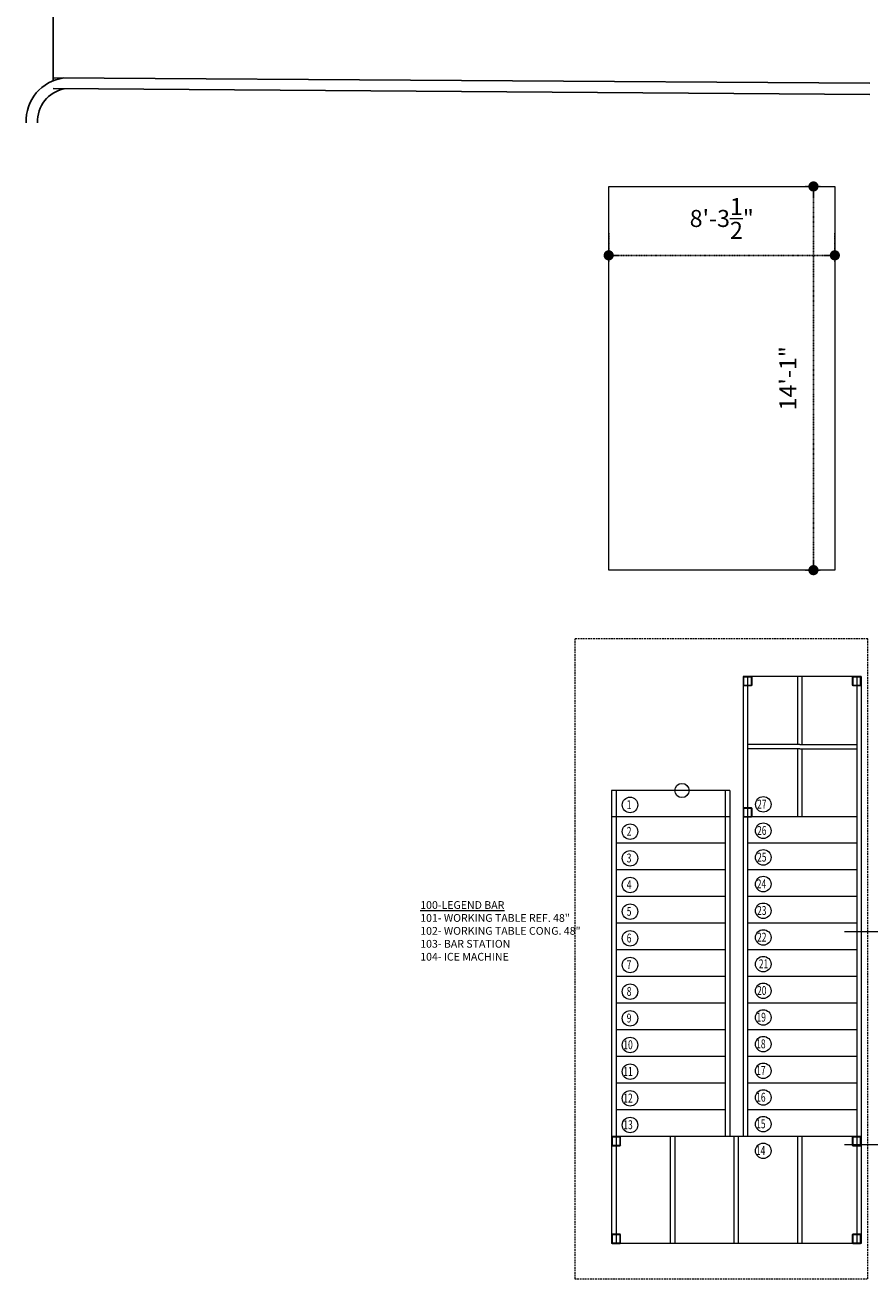
# Model space of a CAD drawing. Units: inches. Extents: x 2444 to 188143, y -223317 to 3102.
# Drawn here: x 185114 to 185487, y -222682 to -222130 of the extents above; entities that cross this region are included whole.
import ezdxf

# ---------------------------------------------------------------- set-up
doc = ezdxf.new("R2010")
doc.units = ezdxf.units.IN
doc.header["$MEASUREMENT"] = 0
doc.header["$PDMODE"] = 34
doc.header["$PDSIZE"] = 50
for name, pattern in [('( Hidden )', [0.375, 0.25, -0.125]), ('2054425000-A-C12-FP01$0${ Leader Line}', [0]), ('DASHED2', [0.375, 0.25, -0.125]), ('HIDDENX2', [0.75, 0.5, -0.25])]:
    doc.linetypes.add(name, pattern=pattern)
doc.layers.get('0').update_dxf_attribs({"linetype": 'CONTINUOUS'})
doc.layers.get('DEFPOINTS').update_dxf_attribs({"linetype": 'CONTINUOUS'})
doc.layers.add('800', color=2, linetype='CONTINUOUS', lineweight=15)
doc.layers.add('PRODUCCION', color=5, linetype='CONTINUOUS', lineweight=9)
for name, color, linetype in [('895XR.CV001-A_PLANTA DE CONJUNTO$0$AR-CONTEN', 8, 'CONTINUOUS'), ('DIMLINE', 1, 'CONTINUOUS'), ('EXISTENTE', 8, 'CONTINUOUS')]:
    doc.layers.add(name, color=color, linetype=linetype)
doc.styles.add('ARIAL', font='arial.ttf')
doc.styles.add('ROMANS', font='romans.shx')
doc.styles.add('STYLE1', font='txt.shx')
doc.dimstyles.get("Standard").update_dxf_attribs({"dimscale": 1.5, "dimtxt": 5, "dimasz": 3, "dimexe": 2, "dimexo": 1, "dimgap": 5, "dimtad": 1, "dimdec": 1, "dimzin": 0, "dimdsep": 46, "dimlunit": 4, "dimtxsty": 'STYLE1', "dimblk": 'DOT', "dimcen": -0.125, "dimclrd": 1, "dimclre": 1, "dimclrt": 7, "dimadec": 0, "dimazin": 0, "dimtfac": 1, "dimtdec": 1, "dimtmove": 0, "dimatfit": 3, "dimldrblk": 'DOT', "dimfxl": 0, "dimtolj": 1, "dimtzin": 0, "dimarcsym": 0})

# ---------------------------------------------------------------- blocks, each defined once
blk = doc.blocks.new('estru1')
at = {"layer": 'EXISTENTE', "lineweight": 0}
for p, q in [((265433.63, 26757.79), (265381.54, 26757.79)), ((265381.54, 26757.79), (265381.54, 26555.1)), ((265381.78, 26757.79), (265381.54, 26757.54)), ((265381.54, 26757.54), (265381.54, 26754.06)), ((265385.27, 26757.79), (265381.78, 26757.79)), ((265381.89, 26757.54), (265381.78, 26757.43)), ((265381.78, 26757.43), (265381.78, 26754.06)), ((265385.16, 26757.54), (265381.89, 26757.54)), ((265383.49, 26757.79), (265383.49, 26555.1)), ((265385.27, 26757.43), (265385.16, 26757.54)), ((265385.52, 26757.54), (265385.27, 26757.79)), ((265385.27, 26754.16), (265385.27, 26757.43)), ((265385.52, 26754.06), (265385.52, 26757.54)), ((265405.62, 26727.85), (265405.62, 26757.79)), ((265407.58, 26727.85), (265407.58, 26757.79)), ((265429.9, 26757.79), (265429.65, 26757.54)), ((265429.65, 26757.54), (265429.65, 26754.06)), ((265433.38, 26757.79), (265429.9, 26757.79)), ((265430, 26757.54), (265429.9, 26757.43)), ((265429.9, 26757.43), (265429.9, 26754.06)), ((265433.28, 26757.54), (265430, 26757.54)), ((265431.67, 26757.79), (265431.67, 26508.1)), ((265433.38, 26757.43), (265433.28, 26757.54)), ((265433.63, 26757.54), (265433.38, 26757.79)), ((265433.38, 26754.16), (265433.38, 26757.43)), ((265433.63, 26757.79), (265433.63, 26508.1)), ((265433.63, 26754.06), (265433.63, 26757.54)), ((265381.54, 26754.06), (265381.78, 26753.81)), ((265381.78, 26754.16), (265381.89, 26754.06)), ((265381.78, 26754.06), (265385.16, 26754.06)), ((265381.78, 26753.81), (265385.27, 26753.81)), ((265385.27, 26754.16), (265385.16, 26754.06)), ((265385.52, 26754.06), (265385.27, 26753.81)), ((265429.65, 26754.06), (265429.9, 26753.81)), ((265429.9, 26754.16), (265430, 26754.06)), ((265429.9, 26754.06), (265433.28, 26754.06)), ((265429.9, 26753.81), (265433.38, 26753.81)), ((265433.38, 26754.16), (265433.28, 26754.06)), ((265433.63, 26754.06), (265433.38, 26753.81)), ((265406.6, 26727.85), (265383.49, 26727.85)), ((265406.6, 26725.9), (265383.49, 26725.9)), ((265406.6, 26725.9), (265383.49, 26725.9)), ((265405.62, 26695.96), (265405.62, 26725.9)), ((265406.6, 26727.85), (265431.67, 26727.85)), ((265406.6, 26725.9), (265431.67, 26725.9)), ((265407.58, 26695.96), (265407.58, 26725.9)), ((265323.57, 26707.58), (265323.57, 26508.1)), ((265375.66, 26707.58), (265323.57, 26707.58)), ((265325.53, 26707.58), (265325.53, 26508.1)), ((265373.7, 26707.58), (265373.7, 26555.1)), ((265375.66, 26707.58), (265375.66, 26555.1)), ((265375.66, 26695.96), (265323.57, 26695.96)), ((265381.78, 26699.94), (265381.54, 26699.7)), ((265381.54, 26699.7), (265381.54, 26696.21)), ((265381.54, 26696.21), (265381.78, 26695.96)), ((265431.67, 26695.96), (265381.54, 26695.96)), ((265385.27, 26699.94), (265381.78, 26699.94)), ((265381.89, 26699.7), (265381.78, 26699.59)), ((265381.78, 26699.59), (265381.78, 26696.21)), ((265381.78, 26696.32), (265381.89, 26696.21)), ((265381.78, 26696.21), (265385.16, 26696.21)), ((265381.78, 26695.96), (265385.27, 26695.96)), ((265385.16, 26699.7), (265381.89, 26699.7)), ((265385.27, 26699.59), (265385.16, 26699.7)), ((265385.27, 26696.32), (265385.16, 26696.21)), ((265385.52, 26699.7), (265385.27, 26699.94)), ((265385.27, 26696.32), (265385.27, 26699.59)), ((265385.52, 26696.21), (265385.27, 26695.96)), ((265385.52, 26696.21), (265385.52, 26699.7)), ((265373.7, 26684.35), (265325.53, 26684.35)), ((265431.67, 26684.35), (265383.49, 26684.35)), ((265373.7, 26672.6), (265325.53, 26672.6)), ((265431.67, 26672.6), (265383.49, 26672.6)), ((265373.7, 26660.85), (265325.53, 26660.85)), ((265431.67, 26660.85), (265383.49, 26660.85)), ((265373.7, 26649.1), (265325.53, 26649.1)), ((265431.67, 26649.1), (265383.49, 26649.1)), ((265373.7, 26637.35), (265325.53, 26637.35)), ((265431.67, 26637.35), (265383.49, 26637.35)), ((265373.7, 26625.6), (265325.53, 26625.6)), ((265431.67, 26625.6), (265383.49, 26625.6)), ((265373.7, 26613.85), (265325.53, 26613.85)), ((265431.67, 26613.85), (265383.49, 26613.85)), ((265373.7, 26602.1), (265325.53, 26602.1)), ((265431.67, 26602.1), (265383.49, 26602.1)), ((265373.7, 26590.35), (265325.53, 26590.35)), ((265431.67, 26590.35), (265383.49, 26590.35)), ((265373.7, 26578.6), (265325.53, 26578.6)), ((265431.67, 26578.6), (265383.49, 26578.6)), ((265373.7, 26566.85), (265325.53, 26566.85)), ((265431.67, 26566.85), (265383.49, 26566.85)), ((265433.63, 26555.1), (265323.57, 26555.1)), ((265323.82, 26555.1), (265323.57, 26554.85)), ((265323.57, 26554.85), (265323.57, 26551.37)), ((265327.3, 26555.1), (265323.82, 26555.1)), ((265323.92, 26554.85), (265323.82, 26554.75)), ((265323.82, 26554.75), (265323.82, 26551.37)), ((265323.82, 26551.47), (265323.92, 26551.37)), ((265327.2, 26554.85), (265323.92, 26554.85)), ((265327.3, 26554.75), (265327.2, 26554.85)), ((265327.3, 26551.47), (265327.2, 26551.37)), ((265327.55, 26554.85), (265327.3, 26555.1)), ((265327.3, 26551.47), (265327.3, 26554.75)), ((265327.55, 26551.37), (265327.55, 26554.85)), ((265349.62, 26508.1), (265349.62, 26555.1)), ((265351.57, 26508.1), (265351.57, 26555.1)), ((265377.62, 26508.1), (265377.62, 26555.1)), ((265379.58, 26508.1), (265379.58, 26555.1)), ((265405.62, 26508.1), (265405.62, 26555.1)), ((265407.58, 26508.1), (265407.58, 26555.1)), ((265429.9, 26555.1), (265429.65, 26554.85)), ((265429.65, 26554.85), (265429.65, 26551.37)), ((265433.38, 26555.1), (265429.9, 26555.1)), ((265430, 26554.85), (265429.9, 26554.75)), ((265429.9, 26554.75), (265429.9, 26551.37)), ((265429.9, 26551.47), (265430, 26551.37)), ((265433.28, 26554.85), (265430, 26554.85)), ((265433.38, 26554.75), (265433.28, 26554.85)), ((265433.38, 26551.47), (265433.28, 26551.37)), ((265433.63, 26554.85), (265433.38, 26555.1)), ((265433.38, 26551.47), (265433.38, 26554.75)), ((265433.63, 26551.37), (265433.63, 26554.85)), ((265323.57, 26551.37), (265323.82, 26551.12)), ((265323.82, 26551.37), (265327.2, 26551.37)), ((265323.82, 26551.12), (265327.3, 26551.12)), ((265327.55, 26551.37), (265327.3, 26551.12)), ((265429.65, 26551.37), (265429.9, 26551.12)), ((265429.9, 26551.37), (265433.28, 26551.37)), ((265429.9, 26551.12), (265433.38, 26551.12)), ((265433.63, 26551.37), (265433.38, 26551.12)), ((265323.82, 26512.08), (265323.57, 26511.83)), ((265323.57, 26511.83), (265323.57, 26508.35)), ((265323.57, 26508.35), (265323.82, 26508.1)), ((265433.63, 26508.1), (265323.57, 26508.1)), ((265327.3, 26512.08), (265323.82, 26512.08)), ((265323.92, 26511.83), (265323.82, 26511.73)), ((265323.82, 26511.73), (265323.82, 26508.35)), ((265323.82, 26508.45), (265323.92, 26508.35)), ((265323.82, 26508.35), (265327.2, 26508.35)), ((265323.82, 26508.1), (265327.3, 26508.1)), ((265327.2, 26511.83), (265323.92, 26511.83)), ((265327.3, 26511.73), (265327.2, 26511.83)), ((265327.3, 26508.45), (265327.2, 26508.35)), ((265327.55, 26511.83), (265327.3, 26512.08)), ((265327.3, 26508.45), (265327.3, 26511.73)), ((265327.55, 26508.35), (265327.3, 26508.1)), ((265327.55, 26508.35), (265327.55, 26511.83)), ((265429.9, 26512.08), (265429.65, 26511.83)), ((265429.65, 26511.83), (265429.65, 26508.35)), ((265429.65, 26508.35), (265429.9, 26508.1)), ((265433.38, 26512.08), (265429.9, 26512.08)), ((265430, 26511.83), (265429.9, 26511.73)), ((265429.9, 26511.73), (265429.9, 26508.35)), ((265429.9, 26508.45), (265430, 26508.35)), ((265429.9, 26508.35), (265433.28, 26508.35)), ((265429.9, 26508.1), (265433.38, 26508.1)), ((265433.28, 26511.83), (265430, 26511.83)), ((265433.38, 26511.73), (265433.28, 26511.83)), ((265433.38, 26508.45), (265433.28, 26508.35)), ((265433.63, 26511.83), (265433.38, 26512.08)), ((265433.38, 26508.45), (265433.38, 26511.73)), ((265433.63, 26508.35), (265433.38, 26508.1)), ((265433.63, 26508.35), (265433.63, 26511.83))]:
    blk.add_line(p, q, dxfattribs=at)
at = {"layer": 'EXISTENTE', "linetype": '( Hidden )', "lineweight": 0, "ltscale": 3}
blk.add_lwpolyline([(265436.57, 26774.43), (265307.32, 26774.43), (265307.32, 26492.43), (265436.57, 26492.43)], close=True, dxfattribs=at)
blk.add_lwpolyline([(265436.57, 26774.43), (265307.32, 26774.43), (265307.32, 26492.43), (265436.57, 26492.43)], close=True, dxfattribs=at)
at = {"layer": 'EXISTENTE', "linetype": 'DASHED2', "lineweight": 0}
for points in [[(265426.26, 26645.5), (265485.01, 26645.5)], [(265485.01, 26551.5), (265426.26, 26551.5)]]:
    blk.add_lwpolyline(points, dxfattribs=at)
at = {"layer": 'EXISTENTE', "lineweight": 0}
blk.add_circle((265354.6, 26707.58), 3.14, dxfattribs=at)
at = {"layer": 'EXISTENTE', "linetype": 'Continuous', "lineweight": 0}
for centre in [(265331.71, 26701.23), (265390.47, 26701.48), (265331.71, 26689.48), (265390.44, 26689.86), (265331.71, 26677.73), (265390.44, 26678.11), (265331.71, 26665.98), (265390.44, 26666.36), (265331.71, 26654.23), (265390.44, 26654.61), (265331.71, 26642.48), (265390.44, 26642.86), (265390.44, 26631.11), (265331.71, 26630.73), (265331.71, 26618.98), (265390.44, 26619.36), (265331.71, 26607.23), (265390.44, 26607.61), (265331.71, 26595.48), (265390.44, 26595.86), (265331.71, 26583.73), (265390.44, 26584.11), (265331.71, 26571.98), (265390.44, 26572.36), (265331.71, 26560.23), (265390.44, 26560.61), (265390.44, 26548.86)]:
    blk.add_circle(centre, 3.42, dxfattribs=at)
at = {"layer": 'EXISTENTE', "lineweight": 0, "style": 'ROMANS', "width": 0.7}
for s, height, p in [('1', 3.92, (265330.25, 26699.39)), ('27', 3.917, (265387.74, 26699.63)), ('2', 3.92, (265330.25, 26687.64)), ('26', 3.917, (265387.71, 26688.02)), ('3', 3.92, (265330.25, 26675.89)), ('25', 3.917, (265387.71, 26676.27)), ('4', 3.92, (265330.25, 26664.14)), ('24', 3.917, (265387.58, 26664.52)), ('23', 3.917, (265387.71, 26652.77)), ('5', 3.92, (265330.25, 26652.39)), ('6', 3.92, (265330.25, 26640.64)), ('22', 3.917, (265387.71, 26641.02)), ('7', 3.92, (265330.25, 26628.89)), ('21', 3.917, (265388.5, 26629.27)), ('8', 3.92, (265330.25, 26617.14)), ('20', 3.917, (265387.71, 26617.52)), ('9', 3.92, (265330.25, 26605.39)), ('19', 3.917, (265387.45, 26605.77)), ('10', 3.917, (265328.75, 26593.64)), ('18', 3.917, (265387.32, 26594.02)), ('11', 3.917, (265328.75, 26581.89)), ('17', 3.917, (265387.32, 26582.27)), ('12', 3.917, (265328.75, 26570.14)), ('16', 3.917, (265387.32, 26570.52)), ('15', 3.917, (265387.32, 26558.77)), ('13', 3.917, (265328.75, 26558.39)), ('14', 3.917, (265387.19, 26547.02))]:
    blk.add_text(s, height=height, dxfattribs=at).set_placement(p)
blk = doc.blocks.new('DOT')
at = {"layer": 'DIMLINE', "color": 0, "linetype": 'ByBlock'}
blk.add_line((-0.5, 0), (-1, 0), dxfattribs=at)
at = {"layer": 'DIMLINE', "color": 0, "linetype": 'ByBlock', "const_width": 0.5}
blk.add_lwpolyline([(-0.25, 0, 1), (0.25, 0, 1)], format="xyb", close=True, dxfattribs=at)
blk = doc.blocks.new('*D113')
at = {"layer": 'DEFPOINTS', "color": 0, "linetype": '2054425000-A-C12-FP01$0${ Leader Line}', "ltscale": 0.05, "transparency": 16777216}
for p in [(185456.63, -222200.84), (185456.63, -222369.86), (185461.65, -222369.86)]:
    blk.add_point(p, dxfattribs=at)
at = {"layer": 'PRODUCCION', "color": 1, "linetype": 'HIDDENX2', "lineweight": -2, "ltscale": 0.05, "transparency": 16777216}
for p, q in [((185458.13, -222200.84), (185464.65, -222200.84)), ((185461.65, -222205.34), (185461.65, -222365.36)), ((185458.13, -222369.86), (185464.65, -222369.86))]:
    blk.add_line(p, q, dxfattribs=at)
at = {"layer": 'PRODUCCION', "color": 1, "linetype": '2054425000-A-C12-FP01$0${ Leader Line}', "lineweight": -2, "ltscale": 0.05, "transparency": 16777216, "xscale": 4.5, "yscale": 4.5, "zscale": 4.5}
for p, rotation in [((185461.65, -222200.84), 90), ((185461.65, -222369.86), 270)]:
    blk.add_blockref('DOT', p, dxfattribs=dict(at, rotation=rotation))
at = {"layer": 'PRODUCCION', "color": 7, "linetype": '2054425000-A-C12-FP01$0${ Leader Line}', "ltscale": 0.05, "transparency": 16777216, "insert": (185450.4, -222285.35), "char_height": 7.5, "attachment_point": 5, "rotation": 90, "style": 'STYLE1'}
blk.add_mtext('\\A1;14\'-1"', dxfattribs=at)
blk = doc.blocks.new('_Dot')
at = {"color": 0, "linetype": 'ByBlock', "lineweight": -2}
blk.add_line((-0.5, 0), (-1, 0), dxfattribs=at)
at = {"color": 0, "linetype": 'ByBlock', "const_width": 0.5}
blk.add_lwpolyline([(-0.25, 0, 1), (0.25, 0, 1)], format="xyb", close=True, dxfattribs=at)
blk = doc.blocks.new('*D114')
at = {"layer": 'DEFPOINTS', "color": 0, "linetype": '2054425000-A-C12-FP01$0${ Leader Line}', "ltscale": 0.05, "transparency": 16777216}
for p in [(185371.38, -222219.7), (185471.07, -222219.7), (185471.07, -222231.18)]:
    blk.add_point(p, dxfattribs=at)
at = {"layer": 'PRODUCCION', "color": 1, "linetype": 'HIDDENX2', "lineweight": -2, "ltscale": 0.05, "transparency": 16777216}
for p, q in [((185371.38, -222221.2), (185371.38, -222234.18)), ((185471.07, -222221.2), (185471.07, -222234.18)), ((185375.88, -222231.18), (185466.57, -222231.18))]:
    blk.add_line(p, q, dxfattribs=at)
at = {"layer": 'PRODUCCION', "color": 1, "linetype": '2054425000-A-C12-FP01$0${ Leader Line}', "lineweight": -2, "ltscale": 0.05, "transparency": 16777216, "xscale": 4.5, "yscale": 4.5, "zscale": 4.5, "rotation": 180}
blk.add_blockref('DOT', (185371.38, -222231.18), dxfattribs=at)
at = {"layer": 'PRODUCCION', "color": 1, "linetype": '2054425000-A-C12-FP01$0${ Leader Line}', "lineweight": -2, "ltscale": 0.05, "transparency": 16777216, "xscale": 4.5, "yscale": 4.5, "zscale": 4.5}
blk.add_blockref('DOT', (185471.07, -222231.18), dxfattribs=at)
at = {"layer": 'PRODUCCION', "color": 7, "linetype": '2054425000-A-C12-FP01$0${ Leader Line}', "ltscale": 0.05, "transparency": 16777216, "insert": (185421.22, -222214.93), "char_height": 7.5, "attachment_point": 5, "style": 'STYLE1'}
blk.add_mtext('\\A1;8\'-3{\\H1x;\\S1/2;}"', dxfattribs=at)

msp = doc.modelspace()

# ---------------------------------------------------------------- linework, layer by layer
at = {"layer": '895XR.CV001-A_PLANTA DE CONJUNTO$0$AR-CONTEN', "color": 251, "linetype": 'Continuous', "true_color": 0x636466}
msp.add_line((185126.44, -222154.26, -0.49), (185126.44, -221567.08, -0.49), dxfattribs=at)
at = {"layer": '895XR.CV001-A_PLANTA DE CONJUNTO$0$AR-CONTEN', "color": 1, "linetype": 'Continuous', "extrusion": (0.000190677, 8.58698e-18, 1)}
for p, q in [((185126.44, -222152.95, 0.32), (185486.48, -222155.28, 0.06)), ((185126.44, -222157.74, 0.33), (185486.48, -222160.34, 0.06))]:
    msp.add_line(p, q, dxfattribs=at)
at = {"layer": '895XR.CV001-A_PLANTA DE CONJUNTO$0$AR-CONTEN', "color": 1, "linetype": 'Continuous', "extrusion": (1.13601e-08, 1.37569e-06, 1)}
for centre, radius, start, end in [((185133.49, -222171.82, -0.75), 18.91, 96.8833, 183.0656), ((185134.04, -222172.05, -0.74), 14.46, 100.8782, 182.7368)]:
    msp.add_arc(centre, radius, start, end, dxfattribs=at)
at = {"layer": 'PRODUCCION', "linetype": '2054425000-A-C12-FP01$0${ Leader Line}', "ltscale": 0.05, "elevation": -0.53}
msp.add_lwpolyline([(185371.38, -222200.84), (185471.07, -222200.84), (185471.07, -222369.86), (185371.38, -222369.86)], close=True, dxfattribs=at)

# ---------------------------------------------------------------- block references
at = {"color": 6, "lineweight": 35}
msp.add_blockref('estru1', (-79950.93, -249174.52), dxfattribs=at)

# ---------------------------------------------------------------- texts
at = {"layer": '800', "color": 7, "linetype": 'Continuous', "ltscale": 0.05, "insert": (185288.29, -222515.67), "char_height": 3.4169, "attachment_point": 1, "style": 'ARIAL'}
msp.add_mtext_dynamic_manual_height_columns('{\\L100-LEGEND BAR\\P}101- WORKING TABLE REF. 48"\\P102- WORKING TABLE CONG. 48"\\P103- BAR STATION\\P104- ICE MACHINE', width=159.1367, gutter_width=21.36, heights=[0], dxfattribs=at)

# ---------------------------------------------------------------- dimensions: what is measured, and where the dimension line sits
at = {"layer": 'PRODUCCION', "linetype": '2054425000-A-C12-FP01$0${ Leader Line}', "ltscale": 0.05}
dim = msp.add_linear_dim(base=(185461.65, -222369.86, -0.53), p1=(185456.63, -222200.84, -0.53), p2=(185456.63, -222369.86, -0.53), angle=90, dimstyle='Standard', override={"dimblk": 'DOT', "dimldrblk": 'DOT'}, dxfattribs=at)
dim.commit()
dim.dimension.update_dxf_attribs({"geometry": '*D113', "text_midpoint": (185450.4, -222285.35, -0.53)})
dim = msp.add_linear_dim(base=(185471.07, -222231.18, -0.53), p1=(185371.38, -222219.7, -0.53), p2=(185471.07, -222219.7, -0.53), dimstyle='Standard', override={"dimblk": 'DOT', "dimldrblk": 'DOT'}, dxfattribs=at)
dim.commit()
dim.dimension.update_dxf_attribs({"geometry": '*D114', "text_midpoint": (185421.22, -222214.93, -0.53)})

doc.saveas('drawing.dxf')
